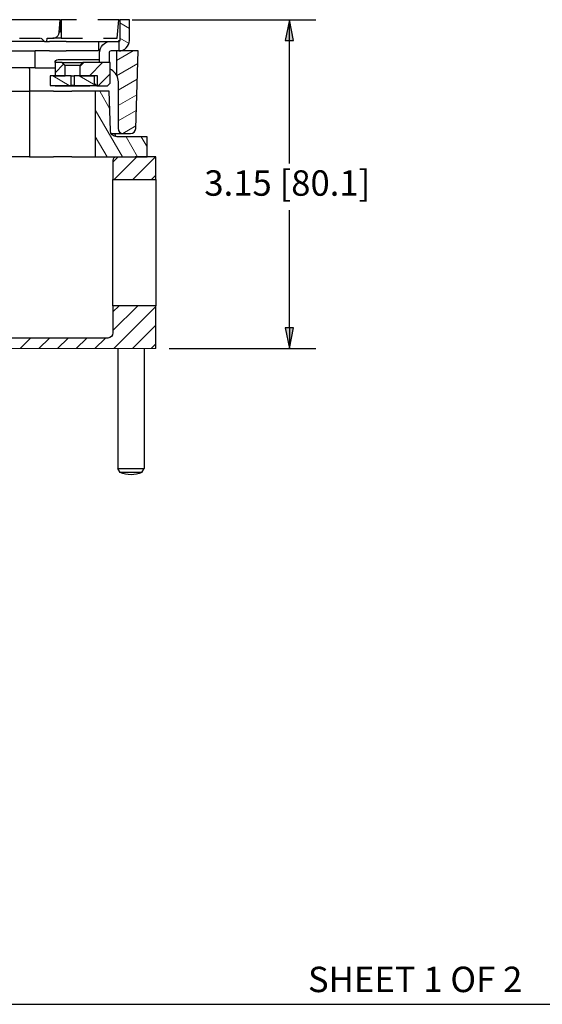
# Paper-space layout 'Sheet 1' of a CAD drawing. Units: inches. Extents: x 0.1 to 16.4, y 0 to 10.4.
# Drawn here: x 9.6 to 12.1, y 0 to 4.7 of the extents above; entities that cross this region are included whole.
import ezdxf

# ---------------------------------------------------------------- set-up
doc = ezdxf.new("R2010")
doc.units = ezdxf.units.IN
doc.header["$MEASUREMENT"] = 0
doc.linetypes.add('Dashed Space', pattern=[0.359055, 0.179528, -0.179528])
doc.linetypes.add('Double Dash Chain', pattern=[0.673228, 0.359055, -0.044882, 0.089764, -0.044882, 0.089764, -0.044882])
for name, color, linetype, lineweight in [('Border (ANSI)', 7, 'Continuous', 25), ('Dimension (ANSI)', 7, 'Continuous', 25), ('Hatch (ANSI)', 7, 'Continuous', 18), ('Symbol (ANSI)', 7, 'Continuous', 25), ('Visible (ANSI)', 7, 'Continuous', 50)]:
    doc.layers.add(name, color=color, linetype=linetype, lineweight=lineweight)
doc.styles.get("Standard").update_dxf_attribs({"font": 'tahoma.ttf'})

psp = doc.layouts.new('Sheet 1')

# ---------------------------------------------------------------- linework, layer by layer
at = {"linetype": 'Continuous'}
for p, q in [((10.0777, 3.9856), (10.1013, 4.0092)), ((10.0831, 3.9026), (10.1904, 4.0099)), ((10.1715, 3.9026), (10.2788, 4.0099)), ((10.2599, 3.9026), (10.2802, 3.9229)), ((10.0777, 3.2785), (10.1065, 3.3072)), ((10.0777, 3.1901), (10.1949, 3.3072)), ((10.0809, 3.1049), (10.2802, 3.3042)), ((10.1693, 3.1049), (10.2802, 3.2158)), ((9.639, 3.1049), (9.689, 3.155)), ((9.7274, 3.1049), (9.7774, 3.155)), ((9.8158, 3.1049), (9.8658, 3.155)), ((9.9042, 3.1049), (9.9542, 3.155)), ((9.9926, 3.1049), (10.0426, 3.155)), ((10.2577, 3.1049), (10.2802, 3.1274))]:
    psp.add_line(p, q, dxfattribs=at)
at = {"layer": 'Border (ANSI)'}
psp.add_line((0.0643, 0.0102), (16.4193, 0.0102), dxfattribs=at)
at = {"layer": 'Dimension (ANSI)'}
for p, q in [((10.168, 4.6574), (11.0351, 4.6574)), ((10.9101, 4.6574), (10.8905, 4.559)), ((10.9298, 4.559), (10.9101, 4.6574)), ((10.9101, 4.559), (10.9101, 4.6574)), ((10.8905, 4.559), (10.9298, 4.559)), ((10.9101, 3.978), (10.9101, 4.559)), ((10.9101, 3.2034), (10.9101, 3.7581)), ((10.9298, 3.2034), (10.8905, 3.2034)), ((10.8905, 3.2034), (10.9101, 3.1049)), ((10.9101, 3.1049), (10.9298, 3.2034)), ((10.9101, 3.2034), (10.9101, 3.1049)), ((10.3427, 3.1049), (11.0351, 3.1049))]:
    psp.add_line(p, q, dxfattribs=at)
at = {"layer": 'Dimension (ANSI)', "linetype": 'Continuous'}
for points in [[(10.9101, 4.6574), (10.9298, 4.559), (10.8905, 4.559)], [(10.8905, 3.2034), (10.9298, 3.2034), (10.9101, 3.1049)]]:
    psp.add_solid(points, dxfattribs=at)
at = {"layer": 'Hatch (ANSI)', "linetype": 'Continuous'}
for p, q in [((10.1552, 4.6164), (10.1102, 4.6424)), ((10.1516, 4.5463), (10.1102, 4.5702)), ((10.094, 4.4642), (10.1733, 4.5099)), ((9.8042, 4.4073), (9.8447, 4.4479)), ((9.9211, 4.4358), (9.9402, 4.4549)), ((9.9661, 4.3924), (10.0286, 4.4549)), ((10.0947, 4.3924), (10.1946, 4.4501)), ((9.8711, 4.3474), (9.7932, 4.3924)), ((9.9961, 4.3474), (9.9182, 4.3924)), ((10.007, 4.3449), (10.0642, 4.4022)), ((10.1015, 4.3241), (10.1922, 4.3765)), ((10.0618, 4.239), (10.0151, 4.3199)), ((10.1015, 4.252), (10.1898, 4.303)), ((10.1219, 4.0099), (9.994, 4.2315)), ((10.1015, 4.1798), (10.1875, 4.2295)), ((10.1243, 4.1208), (10.1851, 4.1559)), ((10.0497, 4.0099), (9.994, 4.1065)), ((10.1941, 4.0099), (10.1392, 4.1049)), ((10.239, 4.0571), (10.2114, 4.1049))]:
    psp.add_line(p, q, dxfattribs=at)
at = {"layer": 'Visible (ANSI)', "linetype": 'Double Dash Chain', "lineweight": 25}
psp.add_line((9.829, 4.6574), (9.071, 4.6574), dxfattribs=at)
at = {"layer": 'Visible (ANSI)', "linetype": 'Dashed Space', "lineweight": 25, "ltscale": 0.112043}
psp.add_line((9.8237, 4.5973), (9.829, 4.6574), dxfattribs=at)
at = {"layer": 'Visible (ANSI)', "linetype": 'Dashed Space', "lineweight": 25, "ltscale": 0.008084}
psp.add_line((9.829, 4.6574), (9.8333, 4.6574), dxfattribs=at)
at = {"layer": 'Visible (ANSI)', "linetype": 'Dashed Space', "lineweight": 25, "ltscale": 0.162463}
psp.add_line((9.8333, 4.6574), (9.8333, 4.5699), dxfattribs=at)
at = {"layer": 'Visible (ANSI)', "linetype": 'Dashed Space', "lineweight": 25, "ltscale": 0.505304}
psp.add_line((10.1055, 4.6574), (9.8333, 4.6574), dxfattribs=at)
at = {"layer": 'Visible (ANSI)', "linetype": 'Dashed Space', "lineweight": 25, "ltscale": 0.163084}
psp.add_line((10.0978, 4.5699), (10.1055, 4.6574), dxfattribs=at)
at = {"layer": 'Visible (ANSI)', "linetype": 'Continuous', "lineweight": 25}
for p, q in [((10.1055, 4.6574), (10.1102, 4.6574)), ((10.1102, 4.6574), (10.1102, 4.5599)), ((10.1552, 4.6574), (10.1102, 4.6574)), ((10.1552, 4.5599), (10.1552, 4.6574)), ((9.7652, 4.5549), (9.7785, 4.5549)), ((9.8565, 4.5549), (9.7785, 4.5549)), ((9.8565, 4.5549), (9.8865, 4.5549)), ((9.8865, 4.5549), (10.0115, 4.5549)), ((10.0115, 4.5099), (10.0115, 4.5549)), ((10.0115, 4.5549), (10.069, 4.5549)), ((10.069, 4.5549), (10.1052, 4.5549)), ((10.1052, 4.5599), (10.1102, 4.5599)), ((10.1052, 4.5549), (10.1052, 4.5099)), ((9.5476, 4.5099), (9.7104, 4.5099)), ((9.7104, 4.4299), (9.7104, 4.5099)), ((9.7183, 4.5099), (9.7104, 4.5099)), ((9.7785, 4.5099), (9.7183, 4.5099)), ((9.7785, 4.5099), (9.8565, 4.5099)), ((9.8865, 4.5099), (9.8565, 4.5099)), ((10.0115, 4.5099), (9.8865, 4.5099)), ((10.0149, 4.5099), (10.0115, 4.5099)), ((10.094, 4.5099), (10.069, 4.5099)), ((10.094, 4.5099), (10.094, 4.3952)), ((10.1965, 4.5099), (10.094, 4.5099)), ((10.1848, 4.1441), (10.1965, 4.5099)), ((9.8192, 4.4699), (10.014, 4.4699)), ((10.014, 4.4549), (10.014, 4.4999)), ((10.059, 4.4999), (10.059, 4.4549)), ((9.7104, 4.4299), (9.5476, 4.4299)), ((9.683, 4.4252), (9.683, 4.3199)), ((9.7104, 4.4299), (9.7891, 4.4299)), ((9.7891, 4.4299), (9.8042, 4.4299)), ((9.8042, 4.4549), (9.8042, 4.3924)), ((9.8377, 4.4549), (9.8042, 4.4549)), ((9.8377, 4.4549), (9.9357, 4.4549)), ((9.9211, 4.4405), (9.8524, 4.4405)), ((9.8524, 4.3924), (9.8524, 4.4405)), ((9.9211, 4.4405), (9.9211, 4.3924)), ((10.0642, 4.4549), (9.9357, 4.4549)), ((10.0642, 4.3574), (10.0642, 4.4549)), ((9.7815, 4.3924), (9.7815, 4.3474)), ((9.8796, 4.3924), (9.7815, 4.3924)), ((9.8042, 4.3924), (9.8524, 4.3924)), ((9.8796, 4.3924), (9.8939, 4.3924)), ((9.8796, 4.3474), (9.8796, 4.3924)), ((9.8939, 4.3924), (9.8939, 4.3474)), ((10.004, 4.3924), (9.8939, 4.3924)), ((9.9211, 4.3924), (9.9892, 4.3924)), ((9.9892, 4.3924), (9.9894, 4.3574)), ((10.004, 4.3474), (10.004, 4.3924)), ((9.7815, 4.3474), (9.8796, 4.3474)), ((9.8042, 4.3449), (9.8042, 4.3474)), ((9.8042, 4.3449), (9.9692, 4.3449)), ((9.8939, 4.3474), (9.8796, 4.3474)), ((9.8939, 4.3474), (10.004, 4.3474)), ((9.9692, 4.3474), (9.9692, 4.3449)), ((9.9894, 4.3574), (10.0019, 4.3449)), ((10.0019, 4.3449), (10.0517, 4.3449)), ((10.0517, 4.3449), (10.0642, 4.3574)), ((10.1015, 4.3649), (10.1015, 4.1449)), ((9.5735, 4.3199), (9.6844, 4.3199)), ((9.6844, 4.3199), (9.6844, 4.0099)), ((9.7374, 4.3199), (9.6844, 4.3199)), ((9.7966, 4.3199), (9.7374, 4.3199)), ((9.7966, 4.3199), (9.884, 4.3199)), ((9.994, 4.3199), (9.884, 4.3199)), ((10.059, 4.3199), (9.994, 4.3199)), ((9.994, 4.3199), (9.994, 4.0099)), ((10.0655, 4.1339), (10.059, 4.3199)), ((10.0695, 4.1199), (10.1265, 4.1199)), ((10.239, 4.1049), (10.0954, 4.1049)), ((10.1265, 4.1199), (10.1598, 4.1199)), ((10.239, 4.0099), (10.239, 4.1049)), ((9.6844, 4.0099), (9.5735, 4.0099)), ((9.6844, 4.0099), (9.7374, 4.0099)), ((9.7374, 4.0099), (9.7966, 4.0099)), ((9.884, 4.0099), (9.7966, 4.0099)), ((9.884, 4.0099), (9.994, 4.0099)), ((9.994, 4.0099), (10.239, 4.0099)), ((10.1002, 3.1049), (10.1002, 2.5392)), ((10.2252, 3.1049), (10.2252, 2.5392)), ((10.1114, 2.521), (10.1002, 2.5392)), ((10.1002, 2.5392), (10.2252, 2.5392)), ((10.2141, 2.521), (10.1114, 2.521)), ((10.2141, 2.521), (10.2252, 2.5392))]:
    psp.add_line(p, q, dxfattribs=at)
at = {"layer": 'Visible (ANSI)', "linetype": 'Dashed Space', "lineweight": 25, "ltscale": 1.128889}
psp.add_line((9.754, 4.5549), (9.146, 4.5549), dxfattribs=at)
at = {"layer": 'Visible (ANSI)', "linetype": 'Dashed Space', "lineweight": 25, "ltscale": 0.191503}
psp.add_line((9.6358, 4.5699), (9.739, 4.5699), dxfattribs=at)
at = {"layer": 'Visible (ANSI)', "linetype": 'Dashed Space', "lineweight": 25, "ltscale": 0.039387}
psp.add_line((9.739, 4.5699), (9.754, 4.5549), dxfattribs=at)
at = {"layer": 'Visible (ANSI)', "linetype": 'Dashed Space', "lineweight": 25, "ltscale": 0.020772}
psp.add_line((9.754, 4.5549), (9.7652, 4.5549), dxfattribs=at)
at = {"layer": 'Visible (ANSI)', "linetype": 'Dashed Space', "lineweight": 25, "ltscale": 0.027957}
psp.add_line((9.7652, 4.5549), (9.7665, 4.5699), dxfattribs=at)
at = {"layer": 'Visible (ANSI)', "linetype": 'Dashed Space', "lineweight": 25, "ltscale": 0.05079}
psp.add_line((9.7665, 4.5699), (9.7938, 4.5699), dxfattribs=at)
at = {"layer": 'Visible (ANSI)', "linetype": 'Dashed Space', "lineweight": 25, "ltscale": 0.073339}
psp.add_line((9.8333, 4.5699), (9.7938, 4.5699), dxfattribs=at)
at = {"layer": 'Visible (ANSI)', "linetype": 'Dashed Space', "lineweight": 25, "ltscale": 0.49109}
psp.add_line((9.8333, 4.5699), (10.0978, 4.5699), dxfattribs=at)
at = {"layer": 'Visible (ANSI)', "linetype": 'Dashed Space', "lineweight": 25, "ltscale": 0.162675}
psp.add_line((10.1803, 4.0092), (10.0927, 4.0092), dxfattribs=at)
at = {"layer": 'Visible (ANSI)', "linetype": 'Dashed Space', "lineweight": 25, "ltscale": 0.176482}
psp.add_line((10.2802, 4.0099), (10.1852, 4.0099), dxfattribs=at)
at = {"layer": 'Visible (ANSI)', "lineweight": 25, "ltscale": 0.199223}
psp.add_line((10.2802, 3.9026), (10.2802, 4.0099), dxfattribs=at)
at = {"layer": 'Visible (ANSI)', "lineweight": 25, "ltscale": 0.169882}
psp.add_line((10.0777, 3.9941), (10.0777, 3.9026), dxfattribs=at)
at = {"layer": 'Visible (ANSI)', "lineweight": 25, "ltscale": 1.105502}
for p, q in [((10.0777, 3.3072), (10.0777, 3.9026)), ((10.2802, 3.9026), (10.2802, 3.3072))]:
    psp.add_line(p, q, dxfattribs=at)
at = {"layer": 'Visible (ANSI)', "lineweight": 25, "ltscale": 0.375987}
for p, q in [((10.0777, 3.9026), (10.2802, 3.9026)), ((10.2802, 3.3072), (10.0777, 3.3072))]:
    psp.add_line(p, q, dxfattribs=at)
at = {"layer": 'Visible (ANSI)', "lineweight": 25, "ltscale": 0.236264}
psp.add_line((10.0777, 3.3072), (10.0777, 3.18), dxfattribs=at)
at = {"layer": 'Visible (ANSI)', "lineweight": 25, "ltscale": 0.375612}
psp.add_line((10.2802, 3.1049), (10.2802, 3.3072), dxfattribs=at)
at = {"layer": 'Visible (ANSI)', "lineweight": 25}
psp.add_line((10.0527, 3.155), (8.0827, 3.155), dxfattribs=at)
at = {"layer": 'Visible (ANSI)', "lineweight": 18}
psp.add_line((7.8577, 3.1049), (10.2802, 3.1049), dxfattribs=at)
at = {"layer": 'Visible (ANSI)', "linetype": 'Dashed Space', "lineweight": 25, "ltscale": 0.082635}
psp.add_arc((9.7938, 4.5999), 0.03, 270, 355, dxfattribs=at)
at = {"layer": 'Visible (ANSI)', "linetype": 'Continuous', "lineweight": 25, "extrusion": (0, 0, -1)}
for centre, radius, start, end in [((-10.069, 4.4999), 0.055, 0, 90), ((-10.1052, 4.5599), 0.005, 180, 270), ((-9.8192, 4.4549), 0.015, 0, 90), ((-9.733, 4.4252), 0.05, 0, 5.3871), ((-10.0365, 4.3649), 0.065, 152.2042, 180), ((-10.0954, 4.1349), 0.03, 270, 358.0021), ((-10.1627, 2.6349), 0.125, 245.732, 294.268)]:
    psp.add_arc(centre, radius, start, end, dxfattribs=at)
at = {"layer": 'Visible (ANSI)', "linetype": 'Continuous', "lineweight": 25}
for centre, radius, start, end in [((10.1052, 4.5599), 0.05, 270, 0), ((10.069, 4.4999), 0.01, 90, 180), ((10.1265, 4.1449), 0.025, 180, 270), ((10.1598, 4.1449), 0.025, 270, 358.1642)]:
    psp.add_arc(centre, radius, start, end, dxfattribs=at)
at = {"layer": 'Visible (ANSI)', "lineweight": 25, "extrusion": (0, 0, -1)}
psp.add_arc((-10.013, 4.0852), 0.0797, 154.177, 165.3165, dxfattribs=at)
at = {"layer": 'Visible (ANSI)', "lineweight": 25, "ltscale": 0.072913, "extrusion": (0, 0, -1)}
psp.add_arc((-10.0527, 3.18), 0.025, 180, 270, dxfattribs=at)
at = {"layer": 'Visible (ANSI)', "linetype": 'Dashed Space', "lineweight": 25, "ltscale": 0.094327}
psp.add_rational_spline([(9.8313, 4.6067), (9.8323, 4.632), (9.8333, 4.6574)], [1.00000076864, 1.00000307133, 1], degree=2, dxfattribs=at)
at = {"layer": 'Visible (ANSI)', "linetype": 'Dashed Space', "lineweight": 25, "ltscale": 0.020725}
psp.add_open_spline([(9.8239, 4.5995), (9.8247, 4.5996), (9.8255, 4.5998), (9.8271, 4.6004), (9.8282, 4.6011), (9.8296, 4.6024), (9.8303, 4.6033), (9.831, 4.6049), (9.8313, 4.6058), (9.8313, 4.6067)], degree=3, knots=[0.18931151, 0.18931151, 0.18931151, 0.18931151, 0.20018886, 0.20018886, 0.21604072, 0.21604072, 0.23053636, 0.23053636, 0.24268994, 0.24268994, 0.24268994, 0.24268994], dxfattribs=at)
at = {"layer": 'Visible (ANSI)', "linetype": 'Continuous', "lineweight": 25}
psp.add_open_spline([(10.1052, 4.5549), (10.1052, 4.5559), (10.1052, 4.5573), (10.1052, 4.5599)], degree=3, dxfattribs=at)
for points in [[(9.8524, 4.4405), (9.846, 4.4465), (9.8377, 4.4549)], [(9.9357, 4.4549), (9.9275, 4.4465), (9.9211, 4.4405)]]:
    psp.add_rational_spline(points, [1, 1.01143627617, 1], degree=2, dxfattribs=at)
psp.add_open_spline([(10.094, 4.3952), (10.094, 4.3952), (10.0932, 4.3968), (10.0903, 4.4014), (10.0882, 4.4045), (10.0804, 4.4134), (10.0732, 4.4194), (10.0642, 4.4237)], degree=3, knots=[0, 0, 0, 0, 0.1220391, 0.1220391, 0.2440781, 0.2440781, 0.4634636, 0.4634636, 0.4634636, 0.4634636], dxfattribs=at)
at = {"layer": 'Visible (ANSI)', "lineweight": 25, "ltscale": 0.043765}
psp.add_open_spline([(10.0927, 4.0092), (10.0909, 4.0092), (10.0887, 4.0087), (10.0853, 4.0073), (10.0834, 4.0061), (10.0808, 4.0034), (10.0796, 4.0016), (10.0782, 3.9982), (10.0777, 3.996), (10.0777, 3.9941)], degree=3, knots=[0, 0, 0, 0, 0.0281947, 0.0281947, 0.056417, 0.056417, 0.084674, 0.084674, 0.112962, 0.112962, 0.112962, 0.112962], dxfattribs=at)
at = {"layer": 'Visible (ANSI)', "linetype": 'Dashed Space', "lineweight": 25, "ltscale": 0.009131}
psp.add_open_spline([(10.1852, 4.0099), (10.1847, 4.0098), (10.1842, 4.0096), (10.1831, 4.0094), (10.1826, 4.0093), (10.1815, 4.0092), (10.1809, 4.0092), (10.1803, 4.0092)], degree=3, knots=[-0.0249873, -0.0249873, -0.0249873, -0.0249873, -0.016858, -0.016858, -0.00852952, -0.00852952, 0, 0, 0, 0], dxfattribs=at)

# ---------------------------------------------------------------- texts
at = {"layer": 'Dimension (ANSI)', "insert": (10.5087, 3.9465), "char_height": 0.12, "attachment_point": 1}
psp.add_mtext('3.15 [80.1]', dxfattribs=at)
at = {"layer": 'Symbol (ANSI)', "insert": (10.9979, 0.1877), "char_height": 0.12, "attachment_point": 1}
psp.add_mtext('SHEET 1 OF 2', dxfattribs=at)

doc.saveas('drawing.dxf')
